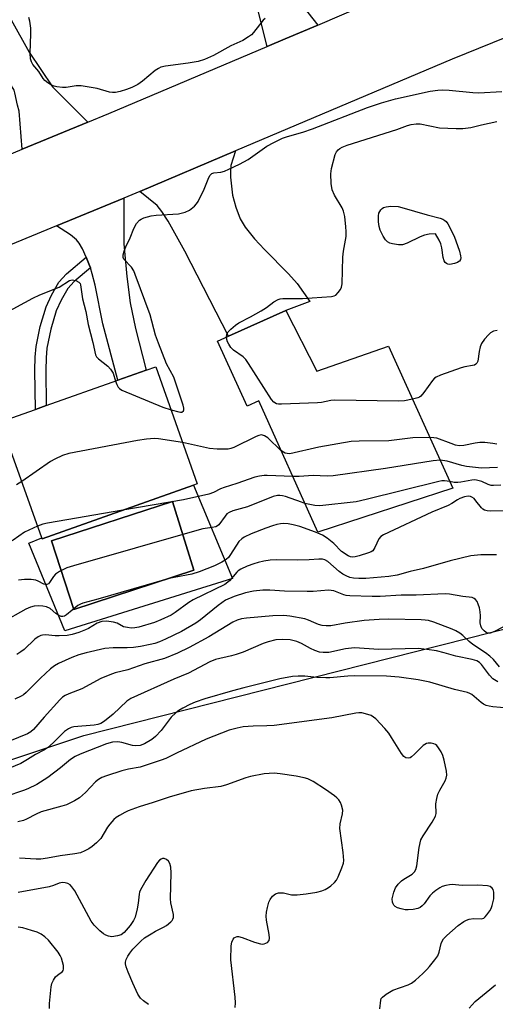
# Model space of a CAD drawing. Units: inches. Extents: x 1267761 to 1273761, y 489454 to 493454.
# Drawn here: x 1270532 to 1270671, y 490887 to 491176 of the extents above; entities that cross this region are included whole.
import ezdxf

# ---------------------------------------------------------------- set-up
doc = ezdxf.new("R2010")
doc.units = ezdxf.units.IN
doc.header["$MEASUREMENT"] = 0
for name, color, linetype in [('BLDG-Footprint', 5, 'Continuous'), ('CULTRL-Pad', 6, 'Continuous'), ('CULTRL-Swimming Pool in Ground', 4, 'Continuous'), ('NTRL-Trees', 3, 'Continuous'), ('TRANS-Driveway', 251, 'Continuous'), ('TRANS-Non Street Sidewalk', 7, 'Continuous'), ('TRANS-Road', 130, 'Continuous'), ('Undefined', 1, 'Continuous')]:
    doc.layers.add(name, color=color, linetype=linetype)

msp = doc.modelspace()

# ---------------------------------------------------------------- linework, layer by layer
at = {"layer": 'BLDG-Footprint'}
for points, elevation in [([(1270609.84, 491090.87), (1270619.02, 491072.97), (1270640.11, 491080.34), (1270658.96, 491038.59), (1270619.29, 491025.7), (1270601.89, 491064.23), (1270598.46, 491062.68), (1270589.81, 491081.83), (1270593.03, 491083.28)], 297.95), ([(1270582.72, 491039.48), (1270538.18, 491023.67), (1270538.08, 491023.96), (1270525.97, 491058.09), (1270536.21, 491061.72), (1270539.4, 491062.86), (1270560.43, 491070.32), (1270568.83, 491073.3), (1270571.62, 491074.29), (1270583.83, 491039.87)], 298.13)]:
    msp.add_lwpolyline(points, close=True, dxfattribs=dict(at, elevation=elevation))
at = {"layer": 'CULTRL-Pad'}
for points in [[(1270582.72, 491039.48, 0), (1270594.23, 491012.01, 0), (1270544.92, 490996.62, 0), (1270534.33, 491022.44, 0), (1270538.08, 491023.96, 0), (1270538.18, 491023.67, 0)], [(1270582.81, 491014.5, 0), (1270576.52, 491034.69, 0), (1270540.95, 491023.1, 0), (1270547.56, 491002.91, 0)]]:
    msp.add_polyline3d(points, close=True, dxfattribs=at)
at = {"layer": 'CULTRL-Swimming Pool in Ground'}
msp.add_lwpolyline([(1270582.81, 491014.5), (1270547.56, 491002.91), (1270540.95, 491023.1), (1270576.52, 491034.69)], close=True, dxfattribs=at)
at = {"layer": 'NTRL-Trees'}
msp.add_polyline3d([(1270181.52, 490975.41, 0), (1270243.35, 490950.67, 0), (1270424.64, 490923.98, 0), (1270550.46, 490965.92, 0), (1270700.63, 491003.95, 0), (1270831.12, 490997.42, 0), (1270865.35, 490982.75, 0), (1270899.58, 490904.52, 0), (1270919.13, 490870.29, 0)], dxfattribs=at)
at = {"layer": 'TRANS-Driveway'}
for points in [[(1270619.24, 491174.77), (1270609.68, 491170.71), (1270604.35, 491168.45), (1270600.91, 491182.16), (1270597.34, 491187.39), (1270588.65, 491196.03), (1270578.29, 491207.37), (1270576.06, 491209.81), (1270592.21, 491215.95), (1270608.03, 491190.57), (1270611.89, 491184.12)], [(1270551.65, 491146.22), (1270532.28, 491138.23), (1270531.41, 491149.47), (1270531, 491151.22), (1270530.15, 491154.83), (1270529.98, 491155.57), (1270513.71, 491181.95), (1270523.68, 491185.91), (1270534.4, 491166.76), (1270541.24, 491156.62)], [(1270566.93, 491125.84), (1270595.08, 491137.75), (1270593.72, 491133.5), (1270593.56, 491132.06), (1270593.58, 491130), (1270594.21, 491124.73), (1270595.12, 491121.2), (1270596.4, 491117.81), (1270597.95, 491115.38), (1270600.7, 491111.9), (1270603.58, 491108.73), (1270610.69, 491101.57), (1270613.23, 491098.78), (1270616.91, 491093.51), (1270609.84, 491090.87), (1270593.03, 491083.28), (1270580.19, 491108.25), (1270575.27, 491117.1), (1270573.41, 491119.99), (1270572.04, 491121.73)], [(1270552.38, 491103.4), (1270552.12, 491104.07), (1270551.1, 491106.53), (1270550.06, 491108.97), (1270549.1, 491110.63), (1270548.3, 491111.66), (1270546.53, 491113.11), (1270542.44, 491115.73), (1270562.21, 491123.89), (1270562.27, 491110.4), (1270563.09, 491100.81), (1270564.1, 491093.05), (1270565.7, 491085.52), (1270568.83, 491073.3), (1270560.43, 491070.32), (1270556.07, 491086.91), (1270553.79, 491098.33), (1270552.95, 491101.65)]]:
    msp.add_lwpolyline(points, close=True, dxfattribs=at)
at = {"layer": 'TRANS-Non Street Sidewalk'}
msp.add_lwpolyline([(1270552.38, 491103.4), (1270547.62, 491099.34), (1270545.76, 491097.26), (1270543.81, 491093.85), (1270542.37, 491090.74), (1270540.75, 491085.37), (1270539.62, 491079.78), (1270539.38, 491076.96), (1270539.26, 491073.27), (1270539.4, 491062.86), (1270536.21, 491061.72), (1270536.05, 491073.3), (1270536.17, 491077.15), (1270536.44, 491080.24), (1270537.64, 491086.15), (1270539.37, 491091.88), (1270540.95, 491095.32), (1270543.14, 491099.15), (1270545.38, 491101.64), (1270551.1, 491106.53), (1270552.12, 491104.07)], close=True, dxfattribs=at)
at = {"layer": 'TRANS-Road'}
msp.add_polyline3d([(1270518.95, 491132.73, 0), (1270532.28, 491138.23, 0), (1270551.65, 491146.22, 0), (1270557.78, 491148.75, 0), (1270604.35, 491168.45, 0), (1270609.68, 491170.71, 0), (1270619.24, 491174.77, 0), (1270626.36, 491177.81, 0), (1270645.3, 491185.85, 0), (1270649.27, 491187.53, 0), (1270696.69, 491206.81, 0), (1270756.67, 491232.98, 0), (1270765.2, 491209.78, 0), (1270706.26, 491184.07, 0), (1270658.74, 491164.76, 0), (1270595.08, 491137.75, 0), (1270566.93, 491125.84, 0), (1270562.21, 491123.89, 0), (1270542.44, 491115.73, 0), (1270527.67, 491109.64, 0)], dxfattribs=at)
at = {"layer": 'Undefined'}
for points, elevation in [([(1270603.81, 491176.73), (1270603.17, 491176.2), (1270600.36, 491172.53), (1270599.75, 491171.92), (1270598.89, 491171.25), (1270597.25, 491170.25), (1270593.65, 491168.63), (1270588.57, 491165.78), (1270585.95, 491164.68), (1270584.04, 491164.09), (1270581.15, 491163.59), (1270574.52, 491162.66), (1270573.12, 491162.34), (1270572.39, 491162.02), (1270571.46, 491161.44), (1270567.71, 491158.24), (1270566.31, 491157.29), (1270564.58, 491156.43), (1270563.03, 491155.81), (1270561.17, 491155.2), (1270559.75, 491154.94), (1270558.88, 491154.89), (1270558.01, 491154.98), (1270554.34, 491156.1), (1270549.66, 491156.89), (1270548.2, 491156.87), (1270545.31, 491156.36), (1270544.2, 491156.37), (1270542.55, 491156.56), (1270541.75, 491156.75), (1270541, 491157.08), (1270539.83, 491157.79), (1270538.97, 491158.46), (1270538.47, 491159.06), (1270537.21, 491161.13), (1270535.48, 491163.19), (1270535.05, 491163.97), (1270534.76, 491164.79), (1270534.64, 491166.51), (1270534.88, 491172.14), (1270534.83, 491173.89), (1270534.54, 491175.86), (1270534.28, 491176.97)], 298), ([(1270576.12, 491061.6), (1270578.36, 491061), (1270578.87, 491060.94), (1270579.33, 491060.99), (1270579.74, 491061.29), (1270579.86, 491061.66), (1270579.84, 491062.16), (1270579.64, 491062.99), (1270576.9, 491071.27), (1270574.8, 491075.19), (1270572.4, 491081.2), (1270571.58, 491083.63), (1270569.99, 491089.56), (1270565.6, 491101.45), (1270565.14, 491102.53), (1270564.5, 491103.53), (1270562.26, 491105.97), (1270562.06, 491106.4), (1270562.05, 491107.16), (1270562.33, 491108.24), (1270562.82, 491109.6), (1270564.07, 491112.23), (1270565.15, 491114.96), (1270566, 491116.39), (1270566.88, 491117.4), (1270567.31, 491117.71), (1270568.07, 491118.06), (1270570.27, 491118.7), (1270571.75, 491118.89), (1270578.34, 491119.28), (1270580.29, 491119.76), (1270581.56, 491120.34), (1270583.03, 491121.56), (1270583.58, 491122.16), (1270584.06, 491122.86), (1270585.83, 491126.55), (1270587.2, 491129.95), (1270587.62, 491130.66), (1270588.11, 491131.12), (1270588.72, 491131.36), (1270590.77, 491131.53), (1270591.8, 491131.78), (1270593.13, 491132.35), (1270596.26, 491133.9), (1270598.81, 491135.28), (1270604.27, 491139.19), (1270606.31, 491140.27), (1270608.91, 491141.49), (1270610.33, 491141.98), (1270614.88, 491143.25), (1270617.72, 491144.2), (1270633.86, 491150.49), (1270637.98, 491151.9), (1270642.1, 491153.11), (1270652.28, 491155.29), (1270654.61, 491155.63), (1270656.01, 491155.67), (1270657.95, 491155.59), (1270664.9, 491154.93), (1270666.64, 491154.86), (1270673.36, 491155.25)], 298), ([(1270592.42, 491083.01), (1270592.52, 491083.83), (1270592.88, 491084.53), (1270593.67, 491085.38), (1270595.04, 491086.54), (1270596.05, 491087.18), (1270599.5, 491088.99), (1270602.63, 491090.78), (1270604.15, 491091.73), (1270606.37, 491093.39), (1270607.63, 491094.05), (1270608.16, 491094.23), (1270609.03, 491094.35), (1270614.73, 491094.4), (1270623.27, 491094.96), (1270624.08, 491095.15), (1270624.55, 491095.39), (1270625.3, 491096.12), (1270625.93, 491097), (1270626.28, 491097.72), (1270626.47, 491098.7), (1270626.65, 491106.5), (1270626.84, 491108.31), (1270627.58, 491112.57), (1270627.63, 491114.03), (1270627.56, 491115.44), (1270627.22, 491118.46), (1270626.87, 491120.05), (1270626.41, 491121.01), (1270624.19, 491124.79), (1270623.51, 491126.36), (1270623.22, 491128.16), (1270623.11, 491131.02), (1270623.31, 491132.58), (1270624.42, 491136.72), (1270624.78, 491137.44), (1270625.27, 491138.06), (1270625.71, 491138.44), (1270626.44, 491138.9), (1270627.94, 491139.47), (1270642.53, 491144.06), (1270645.64, 491145.26), (1270646.76, 491145.51), (1270648.2, 491145.69), (1270649.35, 491145.69), (1270655.08, 491144.56), (1270659.96, 491144.32), (1270661.97, 491144.32), (1270664.29, 491144.6), (1270667.44, 491145.4), (1270671.94, 491146.4)], 300), ([(1270527.34, 491090.01), (1270535.44, 491094.51), (1270537.55, 491095.47), (1270543.22, 491097.74), (1270546.25, 491099.65), (1270546.99, 491099.83), (1270548.07, 491099.66), (1270549.04, 491099.19), (1270549.35, 491098.81), (1270549.53, 491098.35), (1270550.1, 491094.28), (1270551.03, 491090.5), (1270551.74, 491086.72), (1270553.15, 491081.45), (1270553.92, 491077.84), (1270554.23, 491077.21), (1270554.75, 491076.61), (1270557.51, 491074.44), (1270558.31, 491073.62), (1270559.05, 491072.41), (1270559.82, 491070.1)], 298), ([(1270671.99, 491084.98), (1270670.92, 491084.72), (1270670.08, 491084.27), (1270669.44, 491083.69), (1270668.28, 491082.36), (1270667.46, 491081.16), (1270667.05, 491080.14), (1270666.68, 491078.8), (1270666.31, 491075.97), (1270666.05, 491075.35), (1270665.74, 491075.03), (1270665.31, 491074.8), (1270664.8, 491074.66), (1270662.54, 491074.31), (1270661.41, 491074.02), (1270655.37, 491071.79), (1270654.05, 491071.22), (1270653.58, 491070.92), (1270652.96, 491070.3), (1270650.41, 491066.72), (1270649.54, 491065.68), (1270649.14, 491065.36), (1270648.66, 491065.12), (1270647.15, 491064.74)], 300), ([(1270647.15, 491064.74), (1270644.75, 491064.32), (1270643.03, 491064.17), (1270624.27, 491064.52), (1270623.14, 491064.41), (1270620.37, 491063.82), (1270619.21, 491063.69), (1270608.58, 491063.3), (1270607.71, 491063.33), (1270607.17, 491063.43), (1270606.38, 491063.85), (1270605.69, 491064.67), (1270598.93, 491075.29), (1270598.1, 491076.47), (1270597.3, 491077.26), (1270594.43, 491079.17), (1270593.68, 491079.99), (1270593.06, 491080.92), (1270592.69, 491081.66), (1270592.49, 491082.35), (1270592.42, 491083.01)], 300), ([(1270559.82, 491070.1), (1270560.19, 491069.05), (1270560.59, 491068.3), (1270560.96, 491067.9), (1270561.67, 491067.46), (1270573.65, 491062.41), (1270576.12, 491061.6)], 298), ([(1270579.5, 491052.07), (1270572.45, 491053.13), (1270571.28, 491053.17), (1270568.93, 491052.98), (1270566.29, 491052.58), (1270546.1, 491048.83), (1270544.22, 491048.16), (1270541.91, 491047.08), (1270540.65, 491046.4), (1270532.2, 491040.54)], 298), ([(1270608.44, 491049.72), (1270604.53, 491053.43), (1270603.64, 491053.99), (1270602.72, 491054.26), (1270601.94, 491054.12), (1270601.16, 491053.8), (1270594.55, 491050.56), (1270593.73, 491050.25), (1270592.91, 491050.1), (1270589.71, 491050.08), (1270587.45, 491050.22), (1270579.5, 491052.07)], 298), ([(1270652.24, 491053.47), (1270647.19, 491053.44), (1270640.16, 491052.56), (1270631.46, 491052.42), (1270629.09, 491052.28), (1270619.54, 491050.61), (1270611.05, 491048.74), (1270610.31, 491048.75), (1270609.64, 491048.93), (1270609.16, 491049.18), (1270608.44, 491049.72)], 298), ([(1270671.93, 491051.52), (1270670.79, 491051.74), (1270668.44, 491051.98), (1270666.97, 491052.04), (1270665.55, 491051.86), (1270662.18, 491051.13), (1270660.84, 491051.07), (1270659.78, 491051.29), (1270658.45, 491051.69), (1270654.24, 491053.27), (1270653.4, 491053.41), (1270652.24, 491053.47)], 298), ([(1270655.24, 491046.83), (1270653.16, 491046.62), (1270639.14, 491044.36), (1270623.82, 491042.23), (1270622.05, 491042.13), (1270617.94, 491042.34), (1270613.83, 491042), (1270611.93, 491042.01)], 296), ([(1270672.11, 491044.64), (1270667.38, 491044.48), (1270662.97, 491045.01), (1270661.6, 491045.27), (1270657.36, 491046.5), (1270655.24, 491046.83)], 296), ([(1270611.93, 491042.01), (1270604.35, 491042.37), (1270603.49, 491042.34), (1270602.15, 491042.14), (1270600.79, 491041.79), (1270595.48, 491039.95), (1270591.72, 491038.8), (1270590.68, 491038.39), (1270588.6, 491037.32), (1270587.25, 491036.87), (1270579.79, 491035.16), (1270561.94, 491032.1)], 296), ([(1270532.2, 491040.54), (1270530.7, 491039.54)], 298), ([(1270658.07, 491040.56), (1270656.58, 491040.79), (1270655.74, 491040.74), (1270654.87, 491040.57), (1270633.46, 491035.26), (1270630.55, 491034.63), (1270619.89, 491033.44), (1270618.43, 491033.53), (1270615.48, 491034.14)], 294), ([(1270673.09, 491039.46), (1270670.97, 491039.34), (1270670.21, 491039.42), (1270669.39, 491039.7), (1270667.5, 491040.56), (1270665.95, 491040.96), (1270665.42, 491041.01), (1270664.55, 491040.94), (1270661.31, 491040.32), (1270660.48, 491040.22), (1270659.42, 491040.26), (1270658.07, 491040.56)], 294), ([(1270673.97, 491031.98), (1270670.19, 491031.88), (1270669.05, 491031.97), (1270668.26, 491032.17), (1270667.8, 491032.43), (1270667.39, 491032.81), (1270665.79, 491034.92), (1270665.22, 491035.53), (1270664.62, 491035.97), (1270664.19, 491036.18), (1270663.47, 491036.27), (1270662.41, 491036.06), (1270661.09, 491035.6), (1270660.34, 491035.18), (1270658.65, 491034.05), (1270657.61, 491033.5), (1270652.8, 491031.59), (1270638.56, 491024.88), (1270637.84, 491024.41), (1270637.25, 491023.73), (1270636.05, 491021.12), (1270635.44, 491020.22), (1270634.99, 491019.92), (1270634.22, 491019.58), (1270631.39, 491018.7), (1270630.26, 491018.4), (1270629.44, 491018.3), (1270628.91, 491018.38), (1270628.17, 491018.71), (1270626.29, 491020.03), (1270624.02, 491022.34), (1270622.05, 491023.93), (1270620.65, 491024.8), (1270618.55, 491025.67), (1270613.95, 491027.33), (1270612.03, 491027.87), (1270610.57, 491028.07), (1270609.1, 491028.17), (1270608.28, 491028.11), (1270607.22, 491027.91), (1270605.9, 491027.55), (1270604, 491026.85), (1270599.64, 491025.14), (1270597.57, 491024.19), (1270596.89, 491023.71), (1270596.08, 491022.92), (1270593.64, 491019.07), (1270593, 491018.25), (1270592.29, 491017.61), (1270591.04, 491016.84), (1270588.94, 491015.76), (1270584.38, 491013.98), (1270582.18, 491013.28), (1270577.03, 491012.38), (1270575.6, 491012.05), (1270554.56, 491005.93), (1270550.2, 491004.78), (1270549.44, 491004.51), (1270548.72, 491004.13), (1270545.39, 491001.35), (1270544.8, 491001.01), (1270544.32, 491000.87), (1270543.84, 491000.85), (1270543.15, 491001.12), (1270542.27, 491001.74), (1270540.56, 491003.19), (1270539.5, 491003.71), (1270538.41, 491003.92), (1270537.01, 491004), (1270535.88, 491003.88), (1270534.75, 491003.6), (1270533.42, 491003.05), (1270526.47, 490999.09)], 292), ([(1270615.48, 491034.14), (1270614.43, 491034.44), (1270609.77, 491036.12), (1270608.88, 491036.37), (1270608.13, 491036.49), (1270607.41, 491036.48), (1270606.1, 491036.18), (1270598.61, 491033.13), (1270594.25, 491031.9), (1270593.2, 491031.47), (1270592.56, 491031.01), (1270592, 491030.41), (1270590.21, 491027.85), (1270589.81, 491027.5), (1270589.32, 491027.27), (1270588.21, 491027), (1270585.45, 491026.62), (1270583.71, 491026.2), (1270547.42, 491015.79), (1270545.43, 491015.16), (1270543.31, 491014.13), (1270542.11, 491013.32), (1270541.52, 491012.65), (1270540.39, 491010.86), (1270540.03, 491010.52), (1270539.59, 491010.31), (1270539.14, 491010.29), (1270538.71, 491010.42), (1270537.08, 491011.25), (1270536.31, 491011.52), (1270534.93, 491011.71), (1270532.97, 491011.75), (1270531.22, 491011.55)], 294), ([(1270561.94, 491032.1), (1270539.8, 491028.34), (1270538.36, 491028.01), (1270536.85, 491027.42)], 296), ([(1270536.85, 491027.42), (1270533, 491025.63), (1270529.69, 491023.32), (1270528.58, 491022.8), (1270527.54, 491022.65), (1270521.67, 491022.6), (1270519.62, 491022.44), (1270517.68, 491021.89), (1270514.39, 491020.75), (1270513.35, 491020.3), (1270512.89, 491020), (1270512.49, 491019.63), (1270511.53, 491018.25), (1270511.03, 491017.23), (1270509.99, 491014.33), (1270509.58, 491013.62), (1270509.07, 491012.96), (1270507.96, 491011.71), (1270507.13, 491010.98), (1270505.73, 491010.09), (1270504.7, 491009.67)], 296), ([(1270671.78, 491018.97), (1270667.21, 491019.01), (1270664.3, 491018.7), (1270658.19, 491017.27), (1270650.35, 491014.95), (1270646.42, 491014.09), (1270642.58, 491013.03), (1270640.21, 491012.67), (1270633.39, 491012.02), (1270631.3, 491012.01), (1270629.81, 491012.1), (1270628.7, 491012.37), (1270627.63, 491012.79), (1270626.66, 491013.31), (1270625.53, 491014.09), (1270622.26, 491017.04), (1270621.35, 491017.5), (1270620.62, 491017.69), (1270619.54, 491017.73), (1270616.76, 491017.53), (1270613.16, 491017.42), (1270607, 491017.58), (1270605.31, 491017.43), (1270603.36, 491017.11), (1270601.72, 491016.76), (1270600.44, 491016.39), (1270598.47, 491015.64), (1270596.6, 491014.76), (1270595.87, 491014.29), (1270595.5, 491013.95), (1270593.29, 491011.31), (1270591.92, 491010.31), (1270582.59, 491005.74), (1270581.36, 491004.94), (1270577.35, 491002), (1270576.19, 491001.28), (1270573.1, 490999.85), (1270571.27, 490999.15), (1270566.6, 490997.72), (1270565.51, 490997.54), (1270564.43, 490997.48), (1270563.26, 490997.6), (1270562.14, 490997.88), (1270560.24, 490998.87), (1270559.23, 490999.21), (1270557.17, 490999.48), (1270555.72, 490999.42), (1270554.37, 490998.93), (1270551.87, 490997.38), (1270550.97, 490996.91), (1270549.03, 490996.16), (1270547.06, 490995.54), (1270545.6, 490995.32), (1270543.23, 490995.17), (1270542.04, 490995.18), (1270539.15, 490995.49), (1270538.35, 490995.42), (1270537.8, 490995.25), (1270537.02, 490994.87), (1270536.07, 490994.19), (1270532.87, 490991.2), (1270531.98, 490990.45), (1270530.8, 490989.72)], 290), ([(1270673.71, 490997.77), (1270671.25, 490996.48), (1270669.96, 490995.98), (1270669.24, 490995.99), (1270668.8, 490996.18), (1270668.18, 490996.62), (1270667.49, 490997.38), (1270667.17, 490998.17), (1270667.07, 490999.02), (1270667.09, 491001.08), (1270667.01, 491002.28), (1270666.78, 491003.41), (1270666.45, 491004.52), (1270666.11, 491005.29), (1270665.66, 491005.89), (1270665.29, 491006.2), (1270664.65, 491006.46), (1270661.97, 491006.8), (1270658.02, 491007.48), (1270656.75, 491007.57), (1270648.21, 491007.18), (1270643.75, 491007.1), (1270637.63, 491006.77), (1270635.26, 491006.76), (1270628.71, 491006.92), (1270627.65, 491007.02), (1270626.89, 491007.21), (1270624.03, 491008.37), (1270623.24, 491008.54), (1270622.42, 491008.59), (1270617.87, 491008.26), (1270616.11, 491008.22), (1270609.45, 491008.31), (1270605.14, 491008.57), (1270603.07, 491008.58), (1270600.32, 491008.29), (1270597.96, 491007.8), (1270594.69, 491006.8), (1270592.13, 491005.65), (1270589.99, 491004.15), (1270584.82, 490999.89), (1270583.41, 490998.89), (1270579.17, 490996.43), (1270574.51, 490994.18), (1270572.68, 490993.4), (1270571.35, 490992.96), (1270569.95, 490992.63), (1270567.14, 490992.05), (1270565.11, 490991.74), (1270563.22, 490991.61), (1270559.13, 490991.7), (1270556.65, 490991.47), (1270551.19, 490990.19), (1270548.95, 490989.56), (1270546.94, 490988.86), (1270543, 490987.08), (1270541.8, 490986.34), (1270540.66, 490985.53), (1270537.71, 490982.77), (1270533.55, 490978.57), (1270532.69, 490977.86), (1270531.99, 490977.41), (1270530.19, 490976.56)], 288), ([(1270672.74, 490986.11), (1270670.9, 490988.25), (1270669.89, 490989.21), (1270668.56, 490990.23), (1270664.88, 490992.64), (1270663.8, 490993.54), (1270661.97, 490995.28), (1270661.07, 490995.97), (1270659.85, 490996.7), (1270658.8, 490997.19), (1270653.35, 490999.19), (1270651.78, 490999.67), (1270650.82, 490999.82), (1270649.65, 490999.87), (1270640.2, 491000.06), (1270637.3, 491000), (1270632.94, 490999.68), (1270627.31, 490998.92), (1270623.14, 490998.12), (1270621.71, 490998.08), (1270620.57, 490998.22), (1270619.45, 490998.54), (1270618.08, 490999.07), (1270616.5, 490999.83), (1270615.42, 491000.2), (1270611.03, 491001), (1270609.27, 491001.18), (1270606.09, 491001.08), (1270598.32, 491000.4), (1270596.8, 491000.19), (1270595.56, 490999.82), (1270594.28, 490999.16), (1270587.19, 490994.87), (1270581.4, 490991.73), (1270578.03, 490990.06), (1270574.2, 490988.51), (1270568.36, 490986.92), (1270563.38, 490985.23), (1270559.72, 490984.27), (1270558.09, 490983.71), (1270555.44, 490982.61), (1270549.91, 490979.64), (1270546.03, 490978.11), (1270544.97, 490977.61), (1270544.22, 490977.12), (1270543.4, 490976.33), (1270538.79, 490971.32), (1270535.66, 490967.6), (1270534.87, 490966.92), (1270533.88, 490966.36), (1270526.41, 490963.3)], 286), ([(1270672.19, 490981.62), (1270670.76, 490982.59), (1270669.77, 490983.59), (1270667.43, 490986.77), (1270666.83, 490987.34), (1270666.06, 490987.81), (1270664.7, 490988.23), (1270659.82, 490989.16), (1270656.4, 490990.2), (1270654.17, 490990.77), (1270651.31, 490991.17), (1270648.77, 490991.42), (1270637.27, 490991.18), (1270630.05, 490991.66), (1270627.39, 490991.39), (1270622.52, 490990.3), (1270620.88, 490990.25), (1270619.81, 490990.39), (1270618.43, 490990.87), (1270617.09, 490991.49), (1270614.49, 490992.92), (1270613.12, 490993.48), (1270611.11, 490993.97), (1270608.9, 490994.12), (1270606.95, 490994.02), (1270604.65, 490993.44), (1270603.25, 490992.95), (1270597.3, 490990.43), (1270595.23, 490989.65), (1270593.92, 490989.27), (1270589.18, 490988.22), (1270587.54, 490987.59), (1270581.25, 490984.24), (1270576.89, 490982.44), (1270564.28, 490976.78), (1270563.08, 490975.93), (1270559.05, 490972.14), (1270556.56, 490970.13), (1270555.45, 490969.44), (1270554.54, 490969.1), (1270553.5, 490968.89), (1270547.51, 490968.45), (1270546.69, 490968.24), (1270545.92, 490967.88), (1270544.75, 490967.05), (1270541.46, 490963.76), (1270539.8, 490962.3), (1270538.71, 490961.61), (1270536.22, 490960.34), (1270533.92, 490958.85), (1270531.9, 490957.69), (1270525.65, 490955.12)], 284), ([(1270675.24, 490973.88), (1270670.78, 490974.29), (1270669.65, 490974.48), (1270668.81, 490974.72), (1270668.01, 490975.06), (1270667.27, 490975.54), (1270664.61, 490977.89), (1270664.02, 490978.23), (1270663.29, 490978.51), (1270659.44, 490979.4), (1270652.19, 490981.58), (1270648.75, 490982.27), (1270643.23, 490983.08), (1270639.5, 490983.31), (1270630.12, 490983.44), (1270628.07, 490983.34), (1270622.85, 490982.83), (1270621.68, 490982.81), (1270619, 490982.94), (1270615.42, 490983.35), (1270613.51, 490983.36), (1270611.83, 490983.23), (1270608.07, 490982.57), (1270597.52, 490979.92), (1270594.18, 490979.03), (1270586.03, 490976.66), (1270583.21, 490975.66), (1270581.64, 490974.97), (1270579.61, 490973.93), (1270578.38, 490973.21), (1270577.54, 490972.57), (1270576.19, 490971.24), (1270573.18, 490967.35), (1270571.57, 490965.6), (1270570.47, 490964.71), (1270568.34, 490963.42), (1270567.02, 490962.98), (1270565.69, 490962.82), (1270564.73, 490962.94), (1270561.62, 490963.82), (1270560.51, 490964), (1270558.87, 490963.95), (1270557.11, 490963.45), (1270549.38, 490960.41), (1270547.9, 490959.72), (1270546.52, 490958.78), (1270543.59, 490956.33), (1270539.91, 490953.53), (1270536.61, 490951.49), (1270534.01, 490950.22), (1270532.68, 490949.67), (1270527.48, 490947.93)], 282), ([(1270637.54, 490885.49), (1270637.77, 490888.04), (1270637.95, 490888.54), (1270638.26, 490888.96), (1270639.36, 490889.83), (1270641.35, 490891.02), (1270645.82, 490892.58), (1270646.87, 490893.08), (1270648.02, 490893.94), (1270650.14, 490895.89), (1270651.38, 490897.1), (1270652.13, 490897.96), (1270653.73, 490899.97), (1270654.53, 490901.13), (1270654.95, 490902.17), (1270655.51, 490904.7), (1270655.82, 490905.46), (1270656.25, 490906.13), (1270657.19, 490907.13), (1270660.55, 490910.06), (1270662.22, 490911.18), (1270662.98, 490911.59), (1270663.77, 490911.9), (1270665.02, 490912.05), (1270667.4, 490911.97), (1270668.1, 490912.21), (1270668.5, 490912.53), (1270669.03, 490913.15), (1270669.82, 490914.31), (1270670.22, 490915.06), (1270670.54, 490915.87), (1270671.03, 490917.87), (1270671.07, 490918.72), (1270671.01, 490919.83), (1270670.83, 490920.6), (1270670.57, 490921.04), (1270669.96, 490921.51), (1270669.21, 490921.72), (1270666.32, 490921.89), (1270661.69, 490921.81), (1270658.81, 490922.05), (1270657.99, 490922.01), (1270656.93, 490921.79), (1270655.89, 490921.46), (1270655.15, 490921.08), (1270654.01, 490920.29), (1270653.03, 490919.5), (1270652.24, 490918.71), (1270650.53, 490916.44), (1270649.98, 490915.81), (1270649.39, 490915.36), (1270648.73, 490915.03), (1270647.3, 490914.73), (1270645.81, 490914.62), (1270644.92, 490914.64), (1270643.81, 490914.88), (1270642.74, 490915.24), (1270642.02, 490915.62), (1270641.66, 490915.96), (1270641.39, 490916.38), (1270641.22, 490916.84), (1270641.18, 490917.89), (1270641.59, 490919.79), (1270642.12, 490921.06), (1270642.95, 490922.16), (1270643.92, 490923.15), (1270644.6, 490923.65), (1270647.06, 490925.13), (1270647.74, 490925.81), (1270648.11, 490926.46), (1270648.37, 490927.56), (1270649.13, 490933), (1270649.61, 490935.18), (1270650.22, 490936.42), (1270652.94, 490940.41), (1270653.89, 490942.19), (1270654.09, 490942.99), (1270653.99, 490945.79), (1270654.23, 490947.36), (1270654.6, 490948.6), (1270655.12, 490949.83), (1270656.7, 490952.58), (1270657.06, 490953.36), (1270657.25, 490954.23), (1270657.15, 490955.39), (1270656.44, 490958.62), (1270656.01, 490960.05), (1270655.51, 490961.07), (1270654.76, 490962.27), (1270654.25, 490962.91), (1270653.85, 490963.25), (1270653.37, 490963.46), (1270652.57, 490963.61), (1270651.75, 490963.62), (1270651.24, 490963.5), (1270650.3, 490962.9), (1270647.73, 490960.36), (1270646.84, 490959.6), (1270646.4, 490959.36), (1270645.94, 490959.23), (1270645.19, 490959.34), (1270644.57, 490959.75), (1270643.84, 490960.56), (1270640.96, 490965.33), (1270640.16, 490966.54), (1270639, 490967.9), (1270636.35, 490970.74), (1270635.69, 490971.32), (1270634.95, 490971.74), (1270633.32, 490972.27), (1270632.19, 490972.51), (1270631.34, 490972.56), (1270630.48, 490972.49), (1270623.41, 490971.1), (1270606.41, 490968.86), (1270604.25, 490968.68), (1270600.27, 490968.67), (1270597.29, 490968.39), (1270595.6, 490968.07), (1270593.17, 490967.42), (1270586.42, 490964.78), (1270577.74, 490960.72), (1270574.55, 490959.15), (1270573.22, 490958.59), (1270567.02, 490956.6), (1270563.57, 490955.98), (1270561.63, 490955.48), (1270557.16, 490954.04), (1270555.8, 490953.52), (1270554.8, 490952.96), (1270553.88, 490952.27), (1270550.91, 490949.13), (1270549.22, 490947.58), (1270547.73, 490946.67), (1270545.34, 490945.52), (1270543.99, 490945.08), (1270537.92, 490943.44), (1270536.4, 490942.77), (1270533.58, 490941.28), (1270532.69, 490940.92), (1270531.01, 490940.55)], 280), ([(1270594.96, 490885.87), (1270595.03, 490887.26), (1270594.95, 490888.99), (1270593.74, 490899.91), (1270593.76, 490904.09), (1270593.97, 490905.16), (1270594.4, 490906.03), (1270594.71, 490906.36), (1270595.09, 490906.6), (1270595.51, 490906.74), (1270595.99, 490906.77), (1270597.06, 490906.49), (1270600.7, 490905.12), (1270602.44, 490904.63), (1270603, 490904.57), (1270603.54, 490904.62), (1270604.48, 490905.06), (1270604.95, 490905.59), (1270605.07, 490906.29), (1270604.95, 490907.35), (1270604.14, 490911.6), (1270604.1, 490912.77), (1270604.18, 490913.96), (1270604.44, 490915.34), (1270604.91, 490916.92), (1270605.27, 490917.68), (1270605.97, 490918.61), (1270606.79, 490919.29), (1270607.76, 490919.6), (1270609.14, 490919.61), (1270611.54, 490919.01), (1270613.22, 490919.01), (1270615.81, 490919.3), (1270619.01, 490919.86), (1270620.44, 490920.19), (1270621.47, 490920.61), (1270622.44, 490921.16), (1270623.13, 490921.67), (1270624.21, 490922.65), (1270624.76, 490923.31), (1270625.29, 490924.31), (1270626.35, 490926.98), (1270626.8, 490928.33), (1270626.93, 490929.17), (1270626.75, 490931.53), (1270625.79, 490938.59), (1270625.89, 490939.89), (1270626.5, 490942.82), (1270626.6, 490943.97), (1270626.25, 490945.38), (1270625.9, 490946.19), (1270625.45, 490946.94), (1270624.86, 490947.56), (1270624.18, 490948.12), (1270621.57, 490950.04), (1270617.87, 490952.32), (1270616.34, 490953.11), (1270615.22, 490953.43), (1270612.91, 490953.88), (1270608.23, 490954.65), (1270606.46, 490954.81), (1270603.47, 490954.65), (1270599.48, 490953.8), (1270598.08, 490953.42), (1270592.39, 490951.37), (1270590.75, 490950.89), (1270585.92, 490950.29), (1270581.98, 490949.58), (1270575.54, 490947.78), (1270570.89, 490946.2), (1270566.75, 490944.94), (1270563.54, 490943.78), (1270562.49, 490943.29), (1270560.93, 490942.4), (1270559.96, 490941.73), (1270559.32, 490941.14), (1270558.14, 490939.83), (1270557.42, 490938.91), (1270555.48, 490935.63), (1270554.2, 490934.31), (1270552.89, 490933.21), (1270551.98, 490932.56), (1270550.77, 490931.93), (1270549.51, 490931.43), (1270547.83, 490931.1), (1270543.53, 490930.54), (1270539.81, 490929.8), (1270537.83, 490929.54), (1270536.41, 490929.52), (1270531.55, 490929.82)], 278), ([(1270569.44, 490886.81), (1270568.01, 490887.89), (1270567.12, 490888.67), (1270566.31, 490889.86), (1270564.83, 490893.05), (1270563.47, 490896.28), (1270562.93, 490897.9), (1270562.75, 490898.71), (1270562.73, 490899.24), (1270562.92, 490900), (1270563.4, 490900.98), (1270563.98, 490901.93), (1270564.91, 490903.07), (1270567.21, 490905.42), (1270568.34, 490906.36), (1270570.3, 490907.62), (1270571.56, 490908.36), (1270573.86, 490909.49), (1270574.82, 490910.06), (1270576.09, 490911.08), (1270576.43, 490911.48), (1270576.67, 490911.93), (1270576.8, 490912.42), (1270576.79, 490913.25), (1270576.05, 490916.7), (1270575.93, 490917.86), (1270576.11, 490925.48), (1270576.04, 490927.2), (1270575.79, 490928.24), (1270575.37, 490928.92), (1270574.81, 490929.46), (1270574.12, 490929.73), (1270573.63, 490929.71), (1270573.16, 490929.54), (1270572.74, 490929.24), (1270572.16, 490928.58), (1270568.74, 490923.25), (1270567.16, 490920.55), (1270566.84, 490919.78), (1270566.72, 490919.23), (1270566.48, 490916.63), (1270566.15, 490914.96), (1270565.52, 490912.49), (1270565.08, 490911.46), (1270564.05, 490910.03), (1270562.34, 490908), (1270561.45, 490907.32), (1270560.4, 490906.97), (1270558.74, 490906.72), (1270557.7, 490906.89), (1270556.96, 490907.16), (1270556.24, 490907.54), (1270555.13, 490908.45), (1270553.52, 490910.16), (1270552.64, 490911.33), (1270547.78, 490920.18), (1270546.98, 490921.42), (1270546.45, 490921.95), (1270545.8, 490922.35), (1270545.01, 490922.57), (1270544.19, 490922.65), (1270543.18, 490922.46), (1270541.53, 490921.78), (1270540.23, 490921.41), (1270531.11, 490919.75)], 276), ([(1270540.33, 490885.62), (1270540.37, 490887.06), (1270540.86, 490892), (1270541.05, 490893.01), (1270541.52, 490893.99), (1270542.17, 490894.89), (1270542.76, 490895.45), (1270544.15, 490896.5), (1270544.39, 490896.83), (1270544.53, 490897.23), (1270544.47, 490898.26), (1270543.87, 490900.45), (1270543.54, 490901.23), (1270542.9, 490902.21), (1270540.06, 490905.68), (1270539.04, 490906.73), (1270537.92, 490907.46), (1270536.7, 490908.05), (1270535.07, 490908.6), (1270532.57, 490909.3), (1270531.13, 490909.52)], 274), ([(1270663.78, 490885.71), (1270665.59, 490887.65), (1270668.75, 490890.35), (1270671.56, 490892.53)], 282)]:
    msp.add_lwpolyline(points, dxfattribs=dict(at, elevation=elevation))
at = {"layer": 'Undefined', "elevation": 302}
msp.add_lwpolyline([(1270658.09, 491104.38), (1270657.56, 491104.42), (1270657.08, 491104.63), (1270656.69, 491104.96), (1270656.4, 491105.4), (1270656.11, 491106.45), (1270655.73, 491109.31), (1270655.48, 491110.41), (1270654.96, 491111.55), (1270653.86, 491113.37), (1270652.04, 491113.27), (1270650.7, 491113.02), (1270649.34, 491112.45), (1270645.56, 491110.64), (1270644.18, 491110.18), (1270643.03, 491110.17), (1270641.28, 491110.43), (1270640.45, 491110.65), (1270639.75, 491111.04), (1270639.23, 491111.61), (1270638.49, 491112.74), (1270637.66, 491114.48), (1270637.31, 491115.54), (1270637.13, 491116.95), (1270637.12, 491118.66), (1270637.26, 491119.47), (1270637.79, 491120.41), (1270638.16, 491120.8), (1270638.58, 491121.11), (1270639.37, 491121.36), (1270640.79, 491121.47), (1270642.87, 491121.37), (1270644.02, 491121.11), (1270651.42, 491118.94), (1270655.29, 491117.97), (1270656.08, 491117.69), (1270656.67, 491117.34), (1270657.02, 491117.01), (1270657.51, 491116.32), (1270659.42, 491112.68), (1270660.93, 491108.26), (1270661.28, 491106.87), (1270661.29, 491106.32), (1270661.19, 491105.81), (1270660.95, 491105.37), (1270660.77, 491105.2), (1270660.31, 491104.94), (1270659.5, 491104.65)], close=True, dxfattribs=at)

doc.saveas('drawing.dxf')
